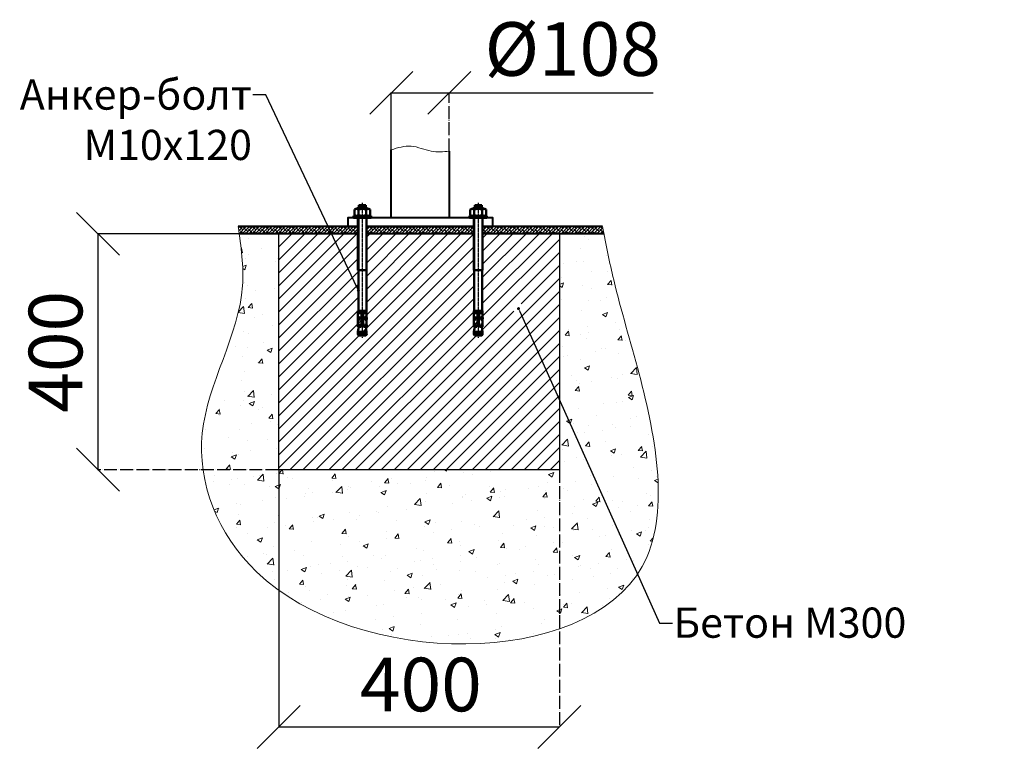
# Model space of a CAD drawing. Units: inches. Extents: x -554555 to 175451, y -104955 to 31889.
# Drawn here: x -554555 to -552721, y -104955 to -103596 of the extents above; entities that cross this region are included whole.
import ezdxf
from ezdxf import colors
from ezdxf.entities.mleader import LeaderData, LeaderLine
from ezdxf.math import Vec2, Vec3

# ---------------------------------------------------------------- set-up
doc = ezdxf.new("R2010")
doc.units = ezdxf.units.IN
doc.header["$MEASUREMENT"] = 0
doc.linetypes.add('ACAD_ISO04W100', pattern=[30, 24, -3, 0, -3])
doc.linetypes.add('CENTER', pattern=[2, 1.25, -0.25, 0.25, -0.25])
doc.layers.get('0').update_dxf_attribs({"lineweight": 5})
for name, color, linetype, lineweight in [('cen', 1, 'CENTER', 25), ('M3', 7, 'Continuous', 50), ('pamati', 1, 'Continuous', 5), ('ton', 3, 'Continuous', 25)]:
    doc.layers.add(name, color=color, linetype=linetype, lineweight=lineweight)
doc.styles.get("Standard").update_dxf_attribs({"font": 'ARIALN.TTF'})
doc.styles.add('WROMLAT', font='arial.ttf', dxfattribs={"width": 0.8})
doc.dimstyles.new('Plāna_izmēri', dxfattribs={"dimscale": 500, "dimtxt": 0.0025, "dimasz": 0.007, "dimexe": 0.001, "dimexo": 0.001, "dimgap": 0.001, "dimtad": 1, "dimrnd": 0.05, "dimzin": 1, "dimtxsty": 'WROMLAT', "dimblk": 'OBLIQUE', "dimcen": 0.0017, "dimazin": 0, "dimtfac": 1, "dimtmove": 0, "dimatfit": 3, "dimfxl": 1.25, "dimfxlon": 1, "dimarcsym": 0})

# ---------------------------------------------------------------- blocks, each defined once
blk = doc.blocks.new('_Dot')
at = {"color": 0, "linetype": 'ByBlock', "lineweight": -2}
blk.add_line((-0.5, 0), (-1, 0), dxfattribs=at)
at = {"color": 0, "linetype": 'ByBlock', "const_width": 0.5}
blk.add_lwpolyline([(-0.25, 0, 1), (0.25, 0, 1)], format="xyb", close=True, dxfattribs=at)
blk = doc.blocks.new('_Oblique')
at = {"color": 0, "linetype": 'ByBlock', "lineweight": -2}
blk.add_line((-0.5, -0.5), (0.5, 0.5), dxfattribs=at)
blk = doc.blocks.new('*D106')
at = {"layer": 'Defpoints', "color": 0, "lineweight": 13, "transparency": 16777216}
for p in [(-554072.7, -104435.4), (-553549.6, -104435.4), (-553549.6, -104914.9)]:
    blk.add_point(p, dxfattribs=at)
at = {"layer": 'pamati', "color": 0, "lineweight": -2, "transparency": 16777216}
for p, q in [((-554072.7, -104435.9), (-554072.7, -104915.4)), ((-554072.7, -104914.9), (-553549.6, -104914.9))]:
    blk.add_line(p, q, dxfattribs=at)
at = {"layer": 'pamati', "color": 0, "linetype": 'ACAD_ISO04W100', "lineweight": -2, "transparency": 16777216}
blk.add_line((-553549.6, -104435.9), (-553549.6, -104915.4), dxfattribs=at)
at = {"layer": 'pamati', "color": 0, "lineweight": -2, "transparency": 16777216, "xscale": 80, "yscale": 80, "zscale": 80, "rotation": 180}
blk.add_blockref('_Oblique', (-554072.7, -104914.9), dxfattribs=at)
at = {"layer": 'pamati', "color": 0, "lineweight": -2, "transparency": 16777216, "xscale": 80, "yscale": 80, "zscale": 80}
blk.add_blockref('_Oblique', (-553549.6, -104914.9), dxfattribs=at)
at = {"layer": 'pamati', "color": 0, "transparency": 16777216, "insert": (-553807.8, -104848.8), "char_height": 100, "attachment_point": 5}
blk.add_mtext('400', dxfattribs=at)
blk = doc.blocks.new('*D107')
at = {"layer": 'Defpoints', "color": 0, "lineweight": 13, "transparency": 16777216}
for p in [(-554052.5, -103995.5), (-554409.6, -104435.4), (-554072.7, -104435.4)]:
    blk.add_point(p, dxfattribs=at)
at = {"layer": 'pamati', "color": 0, "lineweight": -2, "transparency": 16777216}
for p, q in [((-554053, -103995.5), (-554410.1, -103995.5)), ((-554409.6, -103995.5), (-554409.6, -104435.4))]:
    blk.add_line(p, q, dxfattribs=at)
at = {"layer": 'pamati', "color": 0, "linetype": 'ACAD_ISO04W100', "lineweight": -2, "transparency": 16777216}
blk.add_line((-554073.2, -104435.4), (-554410.1, -104435.4), dxfattribs=at)
at = {"layer": 'pamati', "color": 0, "lineweight": -2, "transparency": 16777216, "xscale": 80, "yscale": 80, "zscale": 80}
for p, rotation in [((-554409.6, -103995.5), 90), ((-554409.6, -104435.4), 270)]:
    blk.add_blockref('_Oblique', p, dxfattribs=dict(at, rotation=rotation))
at = {"layer": 'pamati', "color": 0, "transparency": 16777216, "insert": (-554475.6, -104215.5), "char_height": 100, "attachment_point": 5, "rotation": 90}
blk.add_mtext('400', dxfattribs=at)
blk = doc.blocks.new('*D108')
at = {"layer": 'Defpoints', "color": 0, "lineweight": 13, "transparency": 16777216}
for p in [(-553754.9, -103732.6), (-553862.9, -103872.2), (-553754.9, -103872.2)]:
    blk.add_point(p, dxfattribs=at)
at = {"layer": 'pamati', "color": 0, "lineweight": -2, "transparency": 16777216}
for p, q in [((-553862.9, -103871.7), (-553862.9, -103732.1)), ((-553862.9, -103732.6), (-553754.9, -103732.6)), ((-553754.9, -103732.6), (-553374.7, -103732.6))]:
    blk.add_line(p, q, dxfattribs=at)
at = {"layer": 'pamati', "color": 0, "linetype": 'ACAD_ISO04W100', "lineweight": -2, "transparency": 16777216}
blk.add_line((-553754.9, -103871.7), (-553754.9, -103732.1), dxfattribs=at)
at = {"layer": 'pamati', "color": 0, "lineweight": -2, "transparency": 16777216, "xscale": 80, "yscale": 80, "zscale": 80, "rotation": 180}
blk.add_blockref('_Oblique', (-553862.9, -103732.6), dxfattribs=at)
at = {"layer": 'pamati', "color": 0, "lineweight": -2, "transparency": 16777216, "xscale": 80, "yscale": 80, "zscale": 80}
blk.add_blockref('_Oblique', (-553754.9, -103732.6), dxfattribs=at)
at = {"layer": 'pamati', "color": 0, "transparency": 16777216, "insert": (-553524.8, -103663.8), "char_height": 100, "attachment_point": 5}
blk.add_mtext('%%C108', dxfattribs=at)

msp = doc.modelspace()

# ---------------------------------------------------------------- hatches: boundary and pattern name
at = {"lineweight": 15, "true_color": 0x000000}
h = msp.add_hatch(dxfattribs=at)
h.set_pattern_fill('ANSI38', color=18, scale=1.349977)
h.set_pattern_definition([(45, (-653961.483, -84348.8567), (-3.03078433, 3.03078433), []), (135, (-653961.483, -84348.8567), (-9.092353, 3.03078433), [10.7154408, -6.4292645])])
h.paths.add_polyline_path([(-553908.8, -103982), (-553908.8, -103995.5), (-553891.8, -103995.5), (-553878.5, -103982)])
h.paths.add_polyline_path([(-553925, -103995.5), (-553925, -103982), (-554148.1, -103982), (-554148.1, -103982.1), (-554148.1, -103982.1), (-554148.1, -103982.2), (-554148.1, -103982.2), (-554148.1, -103982.3), (-554148.1, -103982.3), (-554148.1, -103982.4), (-554148.1, -103982.4), (-554148.1, -103982.5), (-554148.1, -103982.5), (-554148, -103982.6), (-554148, -103982.7), (-554148, -103982.7), (-554148, -103982.8), (-554148, -103982.8), (-554148, -103982.9), (-554148, -103982.9), (-554148, -103983), (-554148, -103983), (-554148, -103983.1), (-554148, -103983.1), (-554148, -103983.2), (-554148, -103983.2), (-554148, -103983.3), (-554148, -103983.3), (-554148, -103983.4), (-554148, -103983.4), (-554147.9, -103983.5), (-554147.9, -103983.5), (-554147.9, -103983.6), (-554147.9, -103983.7), (-554147.9, -103983.7), (-554147.9, -103983.8), (-554147.9, -103983.8), (-554147.9, -103983.9), (-554147.9, -103983.9), (-554147.9, -103984), (-554147.9, -103984), (-554147.9, -103984.1), (-554147.9, -103984.1), (-554147.9, -103984.2), (-554147.9, -103984.2), (-554147.9, -103984.3), (-554147.9, -103984.3), (-554147.8, -103984.4), (-554147.8, -103984.4), (-554147.8, -103984.5), (-554147.8, -103984.6), (-554147.8, -103984.6), (-554147.8, -103984.7), (-554147.8, -103984.7), (-554147.8, -103984.8), (-554147.8, -103984.8), (-554147.8, -103984.9), (-554147.8, -103984.9), (-554147.8, -103985), (-554147.8, -103985), (-554147.8, -103985.1), (-554147.8, -103985.1), (-554147.8, -103985.2), (-554147.7, -103985.2), (-554147.7, -103985.3), (-554147.7, -103985.3), (-554147.7, -103985.4), (-554147.7, -103985.4), (-554147.7, -103985.5), (-554147.7, -103985.6), (-554147.7, -103985.6), (-554147.7, -103985.7), (-554147.7, -103985.7), (-554147.7, -103985.8), (-554147.7, -103985.8), (-554147.7, -103985.9), (-554147.7, -103985.9), (-554147.7, -103986), (-554147.7, -103986), (-554147.7, -103986.1), (-554147.6, -103986.1), (-554147.6, -103986.2), (-554147.6, -103986.2), (-554147.6, -103986.3), (-554147.6, -103986.3), (-554147.6, -103986.4), (-554147.6, -103986.5), (-554147.6, -103986.5), (-554147.6, -103986.6), (-554147.6, -103986.6), (-554147.6, -103986.7), (-554147.6, -103986.7), (-554147.6, -103986.8), (-554147.6, -103986.8), (-554147.6, -103986.9), (-554147.6, -103986.9), (-554147.5, -103987), (-554147.5, -103987), (-554147.5, -103987.1), (-554147.5, -103987.1), (-554147.5, -103987.2), (-554147.5, -103987.2), (-554147.5, -103987.3), (-554147.5, -103987.3), (-554147.5, -103987.4), (-554147.5, -103987.5), (-554147.5, -103987.5), (-554147.5, -103987.6), (-554147.5, -103987.6), (-554147.5, -103987.7), (-554147.5, -103987.7), (-554147.5, -103987.8), (-554147.5, -103987.8), (-554147.4, -103987.9), (-554147.4, -103987.9), (-554147.4, -103988), (-554147.4, -103988), (-554147.4, -103988.1), (-554147.4, -103988.1), (-554147.4, -103988.2), (-554147.4, -103988.2), (-554147.4, -103988.3), (-554147.4, -103988.3), (-554147.4, -103988.4), (-554147.4, -103988.5), (-554147.4, -103988.5), (-554147.4, -103988.6), (-554147.4, -103988.6), (-554147.4, -103988.7), (-554147.4, -103988.7), (-554147.3, -103988.8), (-554147.3, -103988.8), (-554147.3, -103988.9), (-554147.3, -103988.9), (-554147.3, -103989), (-554147.3, -103989), (-554147.3, -103989.1), (-554147.3, -103989.1), (-554147.3, -103989.2), (-554147.3, -103989.2), (-554147.3, -103989.3), (-554147.3, -103989.4), (-554147.3, -103989.4), (-554147.3, -103989.5), (-554147.3, -103989.5), (-554147.3, -103989.6), (-554147.2, -103989.6), (-554147.2, -103989.7), (-554147.2, -103989.7), (-554147.2, -103989.8), (-554147.2, -103989.8), (-554147.2, -103989.9), (-554147.2, -103989.9), (-554147.2, -103990), (-554147.2, -103990), (-554147.2, -103990.1), (-554147.2, -103990.1), (-554147.2, -103990.2), (-554147.2, -103990.2), (-554147.2, -103990.3), (-554147.2, -103990.4), (-554147.2, -103990.4), (-554147.2, -103990.5), (-554147.1, -103990.5), (-554147.1, -103990.6), (-554147.1, -103990.6), (-554147.1, -103990.7), (-554147.1, -103990.7), (-554147.1, -103990.8), (-554147.1, -103990.8), (-554147.1, -103990.9), (-554147.1, -103990.9), (-554147.1, -103991), (-554147.1, -103991), (-554147.1, -103991.1), (-554147.1, -103991.1), (-554147.1, -103991.2), (-554147.1, -103991.2), (-554147.1, -103991.3), (-554147.1, -103991.4), (-554147, -103991.4), (-554147, -103991.5), (-554147, -103991.5), (-554147, -103991.6), (-554147, -103991.6), (-554147, -103991.7), (-554147, -103991.7), (-554147, -103991.8), (-554147, -103991.8), (-554147, -103991.9), (-554147, -103991.9), (-554147, -103992), (-554147, -103992), (-554147, -103992.1), (-554147, -103992.1), (-554147, -103992.2), (-554147, -103992.3), (-554146.9, -103992.3), (-554146.9, -103992.4), (-554146.9, -103992.4), (-554146.9, -103992.5), (-554146.9, -103992.5), (-554146.9, -103992.6), (-554146.9, -103992.6), (-554146.9, -103992.7), (-554146.9, -103992.7), (-554146.9, -103992.8), (-554146.9, -103992.8), (-554146.9, -103992.9), (-554146.9, -103992.9), (-554146.9, -103993), (-554146.9, -103993), (-554146.9, -103993.1), (-554146.8, -103993.1), (-554146.8, -103993.2), (-554146.8, -103993.3), (-554146.8, -103993.3), (-554146.8, -103993.4), (-554146.8, -103993.4), (-554146.8, -103993.5), (-554146.8, -103993.5), (-554146.8, -103993.6), (-554146.8, -103993.6), (-554146.8, -103993.7), (-554146.8, -103993.7), (-554146.8, -103993.8), (-554146.8, -103993.8), (-554146.8, -103993.9), (-554146.8, -103993.9), (-554146.8, -103994), (-554146.7, -103994), (-554146.7, -103994.1), (-554146.7, -103994.1), (-554146.7, -103994.2), (-554146.7, -103994.3), (-554146.7, -103994.3), (-554146.7, -103994.4), (-554146.7, -103994.4), (-554146.7, -103994.5), (-554146.7, -103994.5), (-554146.7, -103994.6), (-554146.7, -103994.6), (-554146.7, -103994.7), (-554146.7, -103994.7), (-554146.7, -103994.8), (-554146.7, -103994.8), (-554146.7, -103994.9), (-554146.6, -103994.9), (-554146.6, -103995), (-554146.6, -103995), (-554146.6, -103995.1), (-554146.6, -103995.2), (-554146.6, -103995.2), (-554146.6, -103995.3), (-554146.6, -103995.3), (-554146.6, -103995.4), (-554146.6, -103995.4), (-554146.6, -103995.5), (-554146.6, -103995.5)])
h.paths.add_polyline_path([(-553709, -103995.5), (-553709, -103982), (-553878.5, -103982), (-553891.8, -103995.5)])
h.paths.add_polyline_path([(-553692.8, -103982), (-553692.8, -103995.5), (-553466, -103995.5), (-553466, -103995.5), (-553466.1, -103995.4), (-553466.1, -103995.4), (-553466.1, -103995.3), (-553466.1, -103995.3), (-553466.1, -103995.2), (-553466.1, -103995.2), (-553466.1, -103995.1), (-553466.2, -103995), (-553466.2, -103995), (-553466.2, -103994.9), (-553466.2, -103994.9), (-553466.2, -103994.8), (-553466.2, -103994.8), (-553466.2, -103994.7), (-553466.3, -103994.7), (-553466.3, -103994.6), (-553466.3, -103994.6), (-553466.3, -103994.5), (-553466.3, -103994.5), (-553466.3, -103994.4), (-553466.3, -103994.4), (-553466.4, -103994.3), (-553466.4, -103994.3), (-553466.4, -103994.2), (-553466.4, -103994.1), (-553466.4, -103994.1), (-553466.4, -103994), (-553466.4, -103994), (-553466.5, -103993.9), (-553466.5, -103993.9), (-553466.5, -103993.8), (-553466.5, -103993.8), (-553466.5, -103993.7), (-553466.5, -103993.7), (-553466.5, -103993.6), (-553466.5, -103993.6), (-553466.6, -103993.5), (-553466.6, -103993.5), (-553466.6, -103993.4), (-553466.6, -103993.4), (-553466.6, -103993.3), (-553466.6, -103993.3), (-553466.6, -103993.2), (-553466.7, -103993.1), (-553466.7, -103993.1), (-553466.7, -103993), (-553466.7, -103993), (-553466.7, -103992.9), (-553466.7, -103992.9), (-553466.7, -103992.8), (-553466.8, -103992.8), (-553466.8, -103992.7), (-553466.8, -103992.7), (-553466.8, -103992.6), (-553466.8, -103992.6), (-553466.8, -103992.5), (-553466.8, -103992.5), (-553466.9, -103992.4), (-553466.9, -103992.4), (-553466.9, -103992.3), (-553466.9, -103992.3), (-553466.9, -103992.2), (-553466.9, -103992.1), (-553466.9, -103992.1), (-553467, -103992), (-553467, -103992), (-553467, -103991.9), (-553467, -103991.9), (-553467, -103991.8), (-553467, -103991.8), (-553467, -103991.7), (-553467.1, -103991.7), (-553467.1, -103991.6), (-553467.1, -103991.6), (-553467.1, -103991.5), (-553467.1, -103991.5), (-553467.1, -103991.4), (-553467.1, -103991.4), (-553467.2, -103991.3), (-553467.2, -103991.2), (-553467.2, -103991.2), (-553467.2, -103991.1), (-553467.2, -103991.1), (-553467.2, -103991), (-553467.2, -103991), (-553467.2, -103990.9), (-553467.3, -103990.9), (-553467.3, -103990.8), (-553467.3, -103990.8), (-553467.3, -103990.7), (-553467.3, -103990.7), (-553467.3, -103990.6), (-553467.3, -103990.6), (-553467.4, -103990.5), (-553467.4, -103990.5), (-553467.4, -103990.4), (-553467.4, -103990.4), (-553467.4, -103990.3), (-553467.4, -103990.2), (-553467.4, -103990.2), (-553467.5, -103990.1), (-553467.5, -103990.1), (-553467.5, -103990), (-553467.5, -103990), (-553467.5, -103989.9), (-553467.5, -103989.9), (-553467.5, -103989.8), (-553467.6, -103989.8), (-553467.6, -103989.7), (-553467.6, -103989.7), (-553467.6, -103989.6), (-553467.6, -103989.6), (-553467.6, -103989.5), (-553467.6, -103989.5), (-553467.7, -103989.4), (-553467.7, -103989.4), (-553467.7, -103989.3), (-553467.7, -103989.2), (-553467.7, -103989.2), (-553467.7, -103989.1), (-553467.7, -103989.1), (-553467.7, -103989), (-553467.8, -103989), (-553467.8, -103988.9), (-553467.8, -103988.9), (-553467.8, -103988.8), (-553467.8, -103988.8), (-553467.8, -103988.7), (-553467.8, -103988.7), (-553467.9, -103988.6), (-553467.9, -103988.6), (-553467.9, -103988.5), (-553467.9, -103988.5), (-553467.9, -103988.4), (-553467.9, -103988.3), (-553467.9, -103988.3), (-553468, -103988.2), (-553468, -103988.2), (-553468, -103988.1), (-553468, -103988.1), (-553468, -103988), (-553468, -103988), (-553468, -103987.9), (-553468.1, -103987.9), (-553468.1, -103987.8), (-553468.1, -103987.8), (-553468.1, -103987.7), (-553468.1, -103987.7), (-553468.1, -103987.6), (-553468.1, -103987.6), (-553468.2, -103987.5), (-553468.2, -103987.5), (-553468.2, -103987.4), (-553468.2, -103987.3), (-553468.2, -103987.3), (-553468.2, -103987.2), (-553468.2, -103987.2), (-553468.3, -103987.1), (-553468.3, -103987.1), (-553468.3, -103987), (-553468.3, -103987), (-553468.3, -103986.9), (-553468.3, -103986.9), (-553468.3, -103986.8), (-553468.3, -103986.8), (-553468.4, -103986.7), (-553468.4, -103986.7), (-553468.4, -103986.6), (-553468.4, -103986.6), (-553468.4, -103986.5), (-553468.4, -103986.5), (-553468.4, -103986.4), (-553468.5, -103986.3), (-553468.5, -103986.3), (-553468.5, -103986.2), (-553468.5, -103986.2), (-553468.5, -103986.1), (-553468.5, -103986.1), (-553468.5, -103986), (-553468.6, -103986), (-553468.6, -103985.9), (-553468.6, -103985.9), (-553468.6, -103985.8), (-553468.6, -103985.8), (-553468.6, -103985.7), (-553468.6, -103985.7), (-553468.7, -103985.6), (-553468.7, -103985.6), (-553468.7, -103985.5), (-553468.7, -103985.4), (-553468.7, -103985.4), (-553468.7, -103985.3), (-553468.7, -103985.3), (-553468.8, -103985.2), (-553468.8, -103985.2), (-553468.8, -103985.1), (-553468.8, -103985.1), (-553468.8, -103985), (-553468.8, -103985), (-553468.8, -103984.9), (-553468.8, -103984.9), (-553468.9, -103984.8), (-553468.9, -103984.8), (-553468.9, -103984.7), (-553468.9, -103984.7), (-553468.9, -103984.6), (-553468.9, -103984.6), (-553468.9, -103984.5), (-553469, -103984.4), (-553469, -103984.4), (-553469, -103984.3), (-553469, -103984.3), (-553469, -103984.2), (-553469, -103984.2), (-553469, -103984.1), (-553469.1, -103984.1), (-553469.1, -103984), (-553469.1, -103984), (-553469.1, -103983.9), (-553469.1, -103983.9), (-553469.1, -103983.8), (-553469.1, -103983.8), (-553469.2, -103983.7), (-553469.2, -103983.7), (-553469.2, -103983.6), (-553469.2, -103983.5), (-553469.2, -103983.5), (-553469.2, -103983.4), (-553469.2, -103983.4), (-553469.3, -103983.3), (-553469.3, -103983.3), (-553469.3, -103983.2), (-553469.3, -103983.2), (-553469.3, -103983.1), (-553469.3, -103983.1), (-553469.3, -103983), (-553469.4, -103983), (-553469.4, -103982.9), (-553469.4, -103982.9), (-553469.4, -103982.8), (-553469.4, -103982.8), (-553469.4, -103982.7), (-553469.4, -103982.7), (-553469.4, -103982.6), (-553469.5, -103982.5), (-553469.5, -103982.5), (-553469.5, -103982.4), (-553469.5, -103982.4), (-553469.5, -103982.3), (-553469.5, -103982.3), (-553469.5, -103982.2), (-553469.6, -103982.2), (-553469.6, -103982.1), (-553469.6, -103982.1), (-553469.6, -103982)])
h = msp.add_hatch(dxfattribs=at)
h.set_pattern_fill('AR-CONC', color=18, scale=0.539991)
h.set_pattern_definition([(50, (-655752.99, -85802.375), (98.37803, -8.60696), [10.28682, -113.15505]), (355, (-655752.99, -85802.38), (-19.03112, 103.16892), [8.22946, -90.52436]), (100.45144, (-655744.79, -85803.09), (79.34691, 94.56196), [8.74245, -96.16708]), (46.1842, (-655752.99, -85774.94), (146.38017, -22.70247), [15.43023, -169.73258]), (96.63556, (-655740.79, -85776.84), (128.19603, 133.60781), [13.11369, -144.25075]), (351.18415, (-655752.99, -85774.94), (128.19603, 133.6078), [12.34417, -135.78592]), (21, (-655739.27, -85781.8), (81.870364, -55.22226), [10.28682, -113.15505]), (326, (-655739.27, -85781.8), (33.37252, 99.45979), [8.22946, -90.52404]), (71.45144, (-655732.45, -85786.4), (115.242885, 44.237535), [8.74245, -96.16691]), (37.5, (-655752.99, -85802.375), (1.667817, 45.658936), [0, -89.426783, 0, -91.89562, 0, -90.866938]), (7.5, (-655752.99, -85802.375), (36.081997, 54.09658), [0, -52.39422, 0, -87.369418, 0, -34.632305]), (327.5, (-655783.576, -85802.375), (73.217663, -3.093469), [0, -34.28941, 0, -106.98296, 0, -141.95816]), (317.5, (-655797.29, -85802.375), (79.988383, 13.73007), [0, -44.576234, 0, -71.04766, 0, -100.810867])])
edge = h.paths.add_edge_path()
edge.add_spline(control_points=[(-554203, -104482.6), (-554186.8, -104535.2), (-554021.1, -104807.2), (-553360.2, -104806), (-553360.2, -104468.2), (-553373.5, -104383.3)], knot_values=[1895.206178, 1895.206178, 1895.206178, 1895.206178, 2493.023498, 5155.615305, 6038.819622, 6038.819622, 6038.819622, 6038.819622], degree=3, periodic=0)
edge.add_line((-553373.5, -104383.3), (-553506.3, -104383.3))
edge.add_line((-553506.3, -104383.3), (-553549.6, -104293.3))
edge.add_line((-553549.6, -104293.3), (-553549.6, -104435.4))
edge.add_line((-553549.6, -104435.4), (-554072.7, -104435.4))
edge.add_line((-554072.7, -104435.4), (-554072.7, -104304.3))
edge.add_line((-554072.7, -104304.3), (-554203, -104482.6))
edge = h.paths.add_edge_path()
edge.add_spline(control_points=[(-553373.5, -104383.3), (-553380.3, -104340.3), (-553405.6, -104232.3), (-553442.9, -104112.5), (-553461.1, -104024.4), (-553466.9, -103995.5)], knot_values=[6038.819622, 6038.819622, 6038.819622, 6038.819622, 6486.490965, 7157.445947, 7483.201713, 7483.201713, 7483.201713, 7483.201713], degree=3, periodic=0)
edge.add_line((-553466.9, -103995.5), (-553549.6, -103995.5))
edge.add_line((-553549.6, -103995.5), (-553549.6, -104293.3))
edge.add_line((-553549.6, -104293.3), (-553506.3, -104383.3))
edge.add_line((-553506.3, -104383.3), (-553373.5, -104383.3))
edge = h.paths.add_edge_path()
edge.add_spline(control_points=[(-554146.2, -103995.5), (-554141.7, -104028.1), (-554126.7, -104155.7), (-554229.6, -104309.2), (-554214.7, -104444.7), (-554203, -104482.6)], knot_values=[49.759972, 49.759972, 49.759972, 49.759972, 410.039721, 1464.999575, 1895.206178, 1895.206178, 1895.206178, 1895.206178], degree=3, periodic=0)
edge.add_line((-554203, -104482.6), (-554072.7, -104304.3))
edge.add_line((-554072.7, -104304.3), (-554072.7, -103995.5))
edge.add_line((-554072.7, -103995.5), (-554146.2, -103995.5))
h = msp.add_hatch(dxfattribs=at)
h.set_pattern_fill('ANSI31', color=18, scale=5.399907)
h.set_pattern_definition([(45, (-655752.99, -85802.375), (-12.1231373, 12.1231373), [])])
h.paths.add_polyline_path([(-553549.6, -103995.5), (-553692.8, -103995.5), (-553692.8, -104063.4), (-553693.4, -104063.4), (-553693.4, -104139), (-553692.8, -104139), (-553692.8, -104143.1), (-553709, -104143.1), (-553709, -104139), (-553708.3, -104063.4), (-553709, -104063.4), (-553709, -103995.5), (-553908.8, -103995.5), (-553908.8, -104063.4), (-553909.4, -104063.4), (-553909.4, -104139), (-553908.8, -104139), (-553908.8, -104143.1), (-553925, -104143.1), (-553925, -104139), (-553924.3, -104063.4), (-553925, -104063.4), (-553925, -103995.5), (-554072.7, -103995.5), (-554072.7, -104435.4), (-553549.6, -104435.4)])
edge = h.paths.add_edge_path(flags=16)
edge.add_ellipse((-553923.2, -104165.1), major_axis=(0.4, 3.09), ratio=0.631222, start_angle=94.6908, end_angle=274.6908)
edge.add_line((-553921.2, -104165.1), (-553925.2, -104165.1))
edge = h.paths.add_edge_path(flags=16)
edge.add_line((-553915.2, -104143.4), (-553918.5, -104143.4))
edge.add_arc((-553916.9, -104142.5), 1.91, 207.733, 332.267)
edge = h.paths.add_edge_path(flags=16)
edge.add_ellipse((-553910.5, -104165), major_axis=(0.49, -3.08), ratio=0.626062, start_angle=-95.7302, end_angle=44.9863, ccw=False)
edge.add_line((-553910.4, -104168.4), (-553910.3, -104169.1))
edge.add_line((-553910.3, -104169.1), (-553908.8, -104169.1))
edge.add_line((-553908.8, -104169.1), (-553908.8, -104167))
edge = h.paths.add_edge_path(flags=16)
edge.add_arc((-553921.8, -104182.3), 3.18, 178.2131, 234.917)
edge.add_line((-553923.6, -104184.9), (-553910.1, -104184.9))
edge.add_arc((-553912.9, -104181.8), 4.19, 312.3321, 354.5378)
edge.add_line((-553908.8, -104182.2), (-553925, -104182.2))
edge = h.paths.add_edge_path(flags=16)
edge.add_line((-553912.4, -104165), (-553908.8, -104165))
edge.add_line((-553908.8, -104165), (-553908.8, -104164.9))
edge.add_arc((-553910.5, -104168.5), 4.02, 64.7713, 119.3312)
edge = h.paths.add_edge_path(flags=16)
edge.add_ellipse((-553923.2, -104151.6), major_axis=(0.3, 4.84), ratio=0.437288, start_angle=91.5744, end_angle=131.3852)
edge.add_ellipse((-553923.2, -104151.6), major_axis=(0.3, 4.84), ratio=0.437288, start_angle=131.3852, end_angle=271.5744)
edge.add_line((-553921, -104151.6), (-553925.3, -104151.6))
edge = h.paths.add_edge_path(flags=16)
edge.add_ellipse((-553910.6, -104151.5), major_axis=(0.56, -4.83), ratio=0.449091, start_angle=41.612, end_angle=87.0291, ccw=False)
edge.add_ellipse((-553910.6, -104151.5), major_axis=(0.56, -4.83), ratio=0.449091, start_angle=-92.9709, end_angle=41.612, ccw=False)
edge = h.paths.add_edge_path(flags=16)
edge.add_ellipse((-553707.2, -104165.1), major_axis=(0.4, 3.09), ratio=0.631222, start_angle=94.6908, end_angle=274.6908)
edge.add_line((-553705.2, -104165.1), (-553709.2, -104165.1))
edge = h.paths.add_edge_path(flags=16)
edge.add_ellipse((-553707.2, -104151.6), major_axis=(0.3, 4.84), ratio=0.437288, start_angle=91.5744, end_angle=271.5744)
edge.add_line((-553705, -104151.6), (-553709.3, -104151.6))
edge = h.paths.add_edge_path(flags=16)
edge.add_line((-553699.2, -104143.4), (-553702.5, -104143.4))
edge.add_arc((-553700.9, -104142.5), 1.91, 207.733, 332.267)
edge = h.paths.add_edge_path(flags=16)
edge.add_ellipse((-553694.5, -104165), major_axis=(0.49, -3.08), ratio=0.626062, start_angle=-95.7302, end_angle=84.2698, ccw=False)
edge.add_line((-553694.4, -104168.3), (-553694.3, -104169.1))
edge.add_line((-553694.3, -104169.1), (-553692.8, -104169.1))
edge.add_line((-553692.8, -104169.1), (-553692.8, -104167.1))
edge = h.paths.add_edge_path(flags=16)
edge.add_line((-553709, -104182.4), (-553709, -104178.2))
edge.add_line((-553709, -104178.2), (-553707.4, -104169.1))
edge.add_line((-553707.4, -104169.1), (-553703.6, -104169.1))
edge.add_arc((-553708.8, -104164.8), 6.74, 321.2833, 348.6615)
edge.add_line((-553702.2, -104166.2), (-553702.2, -104166))
edge.add_line((-553702.2, -104166), (-553702.2, -104166))
edge.add_arc((-553708.8, -104164.8), 6.74, 321.2833, 349.9247, ccw=False)
edge.add_line((-553703.6, -104169.1), (-553707.4, -104169.1))
edge.add_line((-553707.4, -104169.1), (-553709, -104178.2))
edge.add_line((-553709, -104178.2), (-553692.8, -104178.2))
edge.add_line((-553692.8, -104178.2), (-553692.8, -104182.2))
edge.add_arc((-553696.9, -104181.8), 4.19, 312.3321, 354.5378, ccw=False)
edge.add_line((-553694.1, -104184.9), (-553707.6, -104184.9))
edge.add_arc((-553705.8, -104182.3), 3.18, 181.7869, 234.917, ccw=False)
edge = h.paths.add_edge_path(flags=16)
edge.add_line((-553696.4, -104165), (-553692.8, -104165))
edge.add_line((-553692.8, -104165), (-553692.8, -104164.9))
edge.add_arc((-553694.5, -104168.5), 4.02, 64.7713, 119.3312)
edge = h.paths.add_edge_path(flags=16)
edge.add_ellipse((-553694.6, -104151.5), major_axis=(0.56, -4.83), ratio=0.449091, start_angle=-92.9709, end_angle=87.0291, ccw=False)
edge = h.paths.add_edge_path(flags=16)
edge.add_arc((-553625.8, -104135), 10.1, 0, 360)

# ---------------------------------------------------------------- linework, layer by layer
at = {"color": 18, "lineweight": 40, "true_color": 0x000000}
msp.add_lwpolyline([(-553862.9, -103965.5), (-553862.9, -103838.8, -0.718828)], format="xyb", dxfattribs=at)
for points in [[(-553754.9, -103841.4), (-553754.9, -103965.5)], [(-553943.9, -103982), (-554148.1, -103982)], [(-553925, -103982), (-554148.1, -103982)], [(-553692.8, -103982), (-553673.9, -103982), (-553673.9, -103965.5), (-553943.9, -103965.5), (-553943.9, -103982), (-553925, -103982)], [(-553908.8, -103982), (-553709, -103982)], [(-553709, -103982), (-553908.8, -103982)], [(-553673.9, -103982), (-553692.8, -103982)], [(-553469.6, -103982), (-553673.9, -103982)], [(-553469.6, -103982), (-553673.9, -103982)], [(-553925, -103995.5), (-554146.6, -103995.5)], [(-553709, -103995.5), (-553908.8, -103995.5)], [(-553673.9, -103995.5), (-553692.8, -103995.5)], [(-553466, -103995.5), (-553673.9, -103995.5)]]:
    msp.add_lwpolyline(points, dxfattribs=at)
at = {"color": 18, "lineweight": 30, "true_color": 0x000000}
for points in [[(-553692.8, -103995.5), (-553549.6, -103995.5), (-553549.6, -104435.4), (-554072.7, -104435.4), (-554072.7, -103995.5), (-553925, -103995.5)], [(-553908.8, -103995.5), (-553709, -103995.5)]]:
    msp.add_lwpolyline(points, dxfattribs=at)
at = {"color": 18, "lineweight": 15, "true_color": 0x000000}
msp.add_spline([(-553862.9, -103838.8), (-553825.9, -103832), (-553788.3, -103841.4), (-553754.9, -103841.4)], degree=3, dxfattribs=at)
at = {"color": 18, "lineweight": 13, "true_color": 0x000000}
msp.add_spline([(-554148.1, -103982), (-554140.1, -104092.4), (-554215.1, -104367.2), (-554114.1, -104625.8), (-553395.3, -104615.6), (-553401.1, -104256.3), (-553448.4, -104081.4), (-553469.6, -103982)], degree=3, dxfattribs=at)
at = {"layer": 'cen', "color": 18, "true_color": 0x000000}
for p, q in [((-553916.9, -103938), (-553916.9, -104189.7)), ((-553700.9, -103938), (-553700.9, -104189.7))]:
    msp.add_line(p, q, dxfattribs=at)
at = {"layer": 'M3', "color": 18, "true_color": 0x000000}
for p, q in [((-553925, -103946), (-553908.8, -103946)), ((-553925, -103946), (-553925, -103948.7)), ((-553923.3, -103941.9), (-553923.3, -103946)), ((-553923.3, -103941.9), (-553910.4, -103941.9)), ((-553910.4, -103941.9), (-553910.4, -103946)), ((-553908.8, -103946), (-553908.8, -103948.7)), ((-553709, -103946), (-553692.8, -103946)), ((-553709, -103946), (-553709, -103948.7)), ((-553707.3, -103941.9), (-553707.3, -103946)), ((-553707.3, -103941.9), (-553694.4, -103941.9)), ((-553694.4, -103941.9), (-553694.4, -103946)), ((-553692.8, -103946), (-553692.8, -103948.7)), ((-553933.1, -103962.2), (-553933.1, -103965.5)), ((-553900.7, -103962.2), (-553933.1, -103962.2)), ((-553931.7, -103950), (-553929, -103948.7)), ((-553931.7, -103950), (-553931.7, -103960.8)), ((-553931.7, -103960.8), (-553929, -103962.2)), ((-553929, -103948.7), (-553904.7, -103948.7)), ((-553929, -103962.2), (-553904.7, -103962.2)), ((-553924.3, -103950), (-553924.3, -103960.8)), ((-553909.5, -103950), (-553909.5, -103960.8)), ((-553902, -103950), (-553904.7, -103948.7)), ((-553902, -103960.8), (-553904.7, -103962.2)), ((-553902, -103950), (-553902, -103960.8)), ((-553900.7, -103965.5), (-553900.7, -103962.2)), ((-553717.1, -103962.2), (-553717.1, -103965.5)), ((-553684.7, -103962.2), (-553717.1, -103962.2)), ((-553715.7, -103950), (-553713, -103948.7)), ((-553715.7, -103950), (-553715.7, -103960.8)), ((-553715.7, -103960.8), (-553713, -103962.2)), ((-553713, -103948.7), (-553688.7, -103948.7)), ((-553713, -103962.2), (-553688.7, -103962.2)), ((-553708.3, -103950), (-553708.3, -103960.8)), ((-553693.5, -103950), (-553693.5, -103960.8)), ((-553686.1, -103950), (-553688.7, -103948.7)), ((-553686.1, -103960.8), (-553688.7, -103962.2)), ((-553686.1, -103950), (-553686.1, -103960.8)), ((-553684.7, -103965.5), (-553684.7, -103962.2)), ((-553933.1, -103965.5), (-553900.7, -103965.5)), ((-553925, -103965.5), (-553925, -104063.4)), ((-553908.8, -103965.5), (-553908.8, -104063.4)), ((-553717.1, -103965.5), (-553684.7, -103965.5)), ((-553709, -103965.5), (-553709, -104063.4)), ((-553692.8, -103965.5), (-553692.8, -104063.4)), ((-553925, -104063.4), (-553908.8, -104063.4)), ((-553924.3, -104063.4), (-553924.3, -104139)), ((-553909.4, -104063.4), (-553909.4, -104139)), ((-553709, -104063.4), (-553692.8, -104063.4)), ((-553708.3, -104063.4), (-553708.3, -104139)), ((-553693.4, -104063.4), (-553693.4, -104139)), ((-553925, -104139), (-553908.8, -104139)), ((-553925, -104139), (-553925, -104143.1)), ((-553925, -104143.1), (-553908.8, -104143.1)), ((-553925, -104143.4), (-553925, -104151.4)), ((-553925, -104143.4), (-553908.8, -104143.4)), ((-553922.9, -104143.1), (-553922.9, -104143.4)), ((-553918.5, -104143.4), (-553918.2, -104166.2)), ((-553916.9, -104144.4), (-553916.9, -104151.5)), ((-553916.9, -104148.9), (-553916.9, -104151.5)), ((-553916.9, -104148.9), (-553916.9, -104151.5)), ((-553915.2, -104143.4), (-553915.5, -104166.2)), ((-553910.8, -104143.1), (-553910.8, -104143.4)), ((-553908.8, -104143.1), (-553908.8, -104139)), ((-553908.8, -104143.4), (-553908.8, -104151.4)), ((-553709, -104139), (-553692.8, -104139)), ((-553709, -104139), (-553709, -104143.1)), ((-553709, -104143.1), (-553692.8, -104143.1)), ((-553709, -104143.4), (-553709, -104151.4)), ((-553709, -104143.4), (-553692.8, -104143.4)), ((-553706.9, -104143.1), (-553706.9, -104143.4)), ((-553702.5, -104143.4), (-553702.2, -104166.2)), ((-553700.9, -104144.4), (-553700.9, -104151.5)), ((-553700.9, -104148.9), (-553700.9, -104151.5)), ((-553700.9, -104148.9), (-553700.9, -104151.5)), ((-553699.2, -104143.4), (-553699.5, -104166.2)), ((-553694.8, -104143.1), (-553694.8, -104143.4)), ((-553692.8, -104143.1), (-553692.8, -104139)), ((-553692.8, -104143.4), (-553692.8, -104151.4)), ((-553921, -104151.6), (-553925.3, -104151.6)), ((-553921.2, -104165.1), (-553925.2, -104165.1)), ((-553925, -104165), (-553925, -104154.7)), ((-553925, -104169.1), (-553925, -104166.8)), ((-553923, -104151.6), (-553923.4, -104151.6)), ((-553918.2, -104166), (-553915.5, -104166)), ((-553908.4, -104151.5), (-553912.8, -104151.5)), ((-553908.5, -104165), (-553912.4, -104165)), ((-553909.8, -104151.5), (-553910.1, -104151.5)), ((-553908.8, -104164.9), (-553908.8, -104155)), ((-553908.8, -104169.1), (-553908.8, -104167)), ((-553705, -104151.6), (-553709.3, -104151.6)), ((-553705.2, -104165.1), (-553709.2, -104165.1)), ((-553709, -104165), (-553709, -104154.7)), ((-553709, -104169.1), (-553709, -104166.8)), ((-553707, -104151.6), (-553707.4, -104151.6)), ((-553702.2, -104166), (-553699.5, -104166)), ((-553692.4, -104151.5), (-553696.8, -104151.5)), ((-553692.5, -104165), (-553696.4, -104165)), ((-553693.8, -104151.5), (-553694.1, -104151.5)), ((-553692.8, -104164.9), (-553692.8, -104155)), ((-553692.8, -104169.1), (-553692.8, -104167)), ((-553925, -104169.1), (-553919.6, -104169.1)), ((-553923.4, -104169.1), (-553925, -104178.2)), ((-553925, -104178.2), (-553908.8, -104178.2)), ((-553925, -104178.2), (-553925, -104182.2)), ((-553925, -104182.2), (-553908.8, -104182.2)), ((-553923.6, -104184.9), (-553910.1, -104184.9)), ((-553914.2, -104169.1), (-553908.8, -104169.1)), ((-553910.3, -104169.1), (-553908.8, -104178.2)), ((-553908.8, -104178.2), (-553908.8, -104182.2)), ((-553709, -104169.1), (-553703.6, -104169.1)), ((-553707.4, -104169.1), (-553709, -104178.2)), ((-553709, -104178.2), (-553692.8, -104178.2)), ((-553709, -104178.2), (-553709, -104182.2)), ((-553709, -104182.2), (-553692.8, -104182.2)), ((-553707.6, -104184.9), (-553694.1, -104184.9)), ((-553698.2, -104169.1), (-553692.8, -104169.1)), ((-553694.3, -104169.1), (-553692.8, -104178.2)), ((-553692.8, -104178.2), (-553692.8, -104182.2))]:
    msp.add_line(p, q, dxfattribs=at)
for centre, radius, start, end in [((-553928, -103957.3), 8.18, 63.083, 116.917), ((-553928, -103953.5), 8.18, 243.083, 296.917), ((-553916.9, -103980.5), 31.4, 76.3532, 103.6468), ((-553916.9, -103930.3), 31.4, 256.3532, 283.6468), ((-553905.8, -103957.3), 8.18, 63.083, 116.917), ((-553905.8, -103953.5), 8.18, 243.083, 296.917), ((-553712, -103957.3), 8.18, 63.083, 116.917), ((-553712, -103953.5), 8.18, 243.083, 296.917), ((-553700.9, -103980.5), 31.4, 76.3532, 103.6468), ((-553700.9, -103930.3), 31.4, 256.3532, 283.6468), ((-553689.8, -103957.3), 8.18, 63.083, 116.917), ((-553689.8, -103953.5), 8.18, 243.083, 296.917), ((-553916.9, -104142.5), 1.91, 207.733, 332.267), ((-553700.9, -104142.5), 1.91, 207.733, 332.267), ((-553923.2, -104156.7), 5.55, 67.5096, 112.4904), ((-553923.2, -104168.6), 4.04, 60.7318, 119.2682), ((-553924.8, -104164.8), 6.74, 321.2833, 348.6615), ((-553916.9, -104153), 1.55, 3.7322, 176.2678), ((-553907.1, -104164), 8.73, 194.4983, 215.557), ((-553910.6, -104157), 5.88, 68.0499, 111.9501), ((-553910.5, -104168.5), 4.02, 60.6688, 119.3312), ((-553707.2, -104156.7), 5.55, 67.5096, 112.4904), ((-553707.2, -104168.6), 4.04, 60.7318, 119.2682), ((-553708.8, -104164.8), 6.74, 321.2833, 348.6615), ((-553700.9, -104153), 1.55, 3.7322, 176.2678), ((-553691.1, -104164), 8.73, 194.4983, 215.557), ((-553694.6, -104157), 5.88, 68.0499, 111.9501), ((-553694.5, -104168.5), 4.02, 60.6688, 119.3312), ((-553921.8, -104182.3), 3.18, 178.2131, 234.917), ((-553912.9, -104181.8), 4.19, 312.3321, 354.5378), ((-553705.8, -104182.3), 3.18, 178.2131, 234.917), ((-553696.9, -104181.8), 4.19, 312.3321, 354.5378)]:
    msp.add_arc(centre, radius, start, end, dxfattribs=at)
for centre, major_axis, ratio, start_param, end_param in [((-553923.2, -104151.6), (0.3, 4.84), 0.437288, 1.598275, 4.739867), ((-553923.2, -104165.1), (0.4, 3.09), 0.631222, 1.652666, 4.794259), ((-553910.6, -104151.5), (0.56, -4.83), 0.449091, 4.660537, 7.802129), ((-553910.5, -104165), (0.49, -3.08), 0.626062, 4.612378, 7.753971), ((-553707.2, -104151.6), (0.3, 4.84), 0.437288, 1.598275, 4.739867), ((-553707.2, -104165.1), (0.4, 3.09), 0.631222, 1.652666, 4.794259), ((-553694.6, -104151.5), (0.56, -4.83), 0.449091, 4.660537, 7.802129), ((-553694.5, -104165), (0.49, -3.08), 0.626062, 4.612378, 7.753971)]:
    msp.add_ellipse(centre, major_axis=major_axis, ratio=ratio, start_param=start_param, end_param=end_param, dxfattribs=at)
at = {"layer": 'ton', "color": 18, "true_color": 0x000000}
for p, q in [((-553923.6, -103946), (-553923.6, -103948.7)), ((-553910.1, -103946), (-553910.1, -103948.7)), ((-553707.6, -103946), (-553707.6, -103948.7)), ((-553694.1, -103946), (-553694.1, -103948.7)), ((-553923.6, -103965.5), (-553923.6, -104063.4)), ((-553910.1, -103965.5), (-553910.1, -104063.4)), ((-553707.6, -103965.5), (-553707.6, -104063.4)), ((-553694.1, -103965.5), (-553694.1, -104063.4)), ((-553910.1, -104144.4), (-553910.1, -104144.4)), ((-553694.1, -104144.4), (-553694.1, -104144.4))]:
    msp.add_line(p, q, dxfattribs=at)

# ---------------------------------------------------------------- dimensions: what is measured, and where the dimension line sits
at = {"layer": 'pamati', "color": 7}
for base, p1, p2, text, picture, middle in [((-553754.9, -103732.6), (-553862.9, -103872.2), (-553754.9, -103872.2), '%%C<>', '*D108', (-553524.8, -103732.6)), ((-553549.6, -104914.9), (-554072.7, -104435.4), (-553549.6, -104435.4), '400', '*D106', (-553807.8, -104914.9))]:
    dim = msp.add_linear_dim(base=base, p1=p1, p2=p2, text=text, dimstyle='Plāna_izmēri', override={"dimtxt": 0.2, "dimasz": 0.16, "dimgap": 0.03, "dimdec": 0, "dimtxsty": 'Standard'}, dxfattribs=at)
    dim.commit()
    dim.dimension.update_dxf_attribs({"geometry": picture, "text_midpoint": middle, "dimtype": 160})
dim = msp.add_linear_dim(base=(-554409.6, -104435.4), p1=(-554052.5, -103995.5), p2=(-554072.7, -104435.4), angle=270, text='400', dimstyle='Plāna_izmēri', override={"dimtxt": 0.2, "dimasz": 0.16, "dimgap": 0.03, "dimdec": 0, "dimtxsty": 'Standard'}, dxfattribs=at)
dim.commit()
dim.dimension.update_dxf_attribs({"geometry": '*D107', "text_midpoint": (-554409.6, -104215.5), "dimtype": 160})

# ---------------------------------------------------------------- leaders
at = {"color": 18, "lineweight": 13, "true_color": 0x000000}
ml = msp.add_multileader_mtext('Standard', dxfattribs=at)
ml.set_content('{\\fCentury Gothic|b0|i0|c204|p34;Анкер-болт \\PМ10х120}', color=(0, 0, 0))
ml.set_leader_properties()
ml.set_arrow_properties(name='DOT')
ml.build(insert=Vec2(0, 0))
ml.multileader.update_dxf_attribs({"dogleg_length": 30, "arrow_head_size": 5.67, "scale": 3})
ctx = ml.context
ctx.base_point, ctx.scale, ctx.char_height, ctx.arrow_head_size, ctx.landing_gap_size, ctx.plane_origin = Vec3(-554572.9, -103736.5), 3, 56.294, 5.67, 1.62, Vec3(-553920.7, -104101.2)
ctx.text_align_type = 2
notes = []
notes.append((ctx, [(0, (1, 1, 0), (-554096.7, -103736.5), (-1, 0), 24.3, [(0, [(-553924.3, -104101.2)], 0, [])])]))
ctx.mtext.insert, ctx.mtext.alignment, ctx.mtext.flow_direction = Vec3(-554122.6, -103707.7), 3, 5
ml = msp.add_multileader_mtext('Standard', dxfattribs=at)
ml.set_content('{\\fCentury Gothic|b0|i0|c204|p34;Бетон М300}', color=(0, 0, 0))
ml.set_leader_properties()
ml.set_arrow_properties(name='DOT')
ml.build(insert=Vec2(0, 0))
ml.multileader.update_dxf_attribs({"dogleg_length": 30, "arrow_head_size": 5.67, "scale": 3})
ctx = ml.context
ctx.base_point, ctx.scale, ctx.char_height, ctx.arrow_head_size, ctx.landing_gap_size, ctx.plane_origin = Vec3(-553338.8, -104721.3), 3, 56.294, 5.67, 1.62, Vec3(-553625.8, -104217.8)
notes.append((ctx, [(0, (1, 1, 0), (-553363.1, -104721.3), (1, 0), 24.3, [(0, [(-553625.8, -104135)], 0, [])])]))
ctx.mtext.insert, ctx.mtext.width, ctx.mtext.flow_direction = Vec3(-553337.2, -104692.4), 205.569, 5
for ctx, leaders in notes:
    for number, flags, end, landing, length, lines in leaders:
        leader = LeaderData()
        leader.index, (leader.has_last_leader_line, leader.has_dogleg_vector, leader.attachment_direction) = number, flags
        leader.last_leader_point, leader.dogleg_vector, leader.dogleg_length = Vec3(end), Vec3(landing), length
        for number, points, colour, breaks in lines:
            line = LeaderLine()
            line.index, line.vertices, line.color, line.breaks = number, Vec3.list(points), colors.encode_raw_color(colour), breaks
            leader.lines.append(line)
        ctx.leaders.append(leader)

doc.saveas('drawing.dxf')
